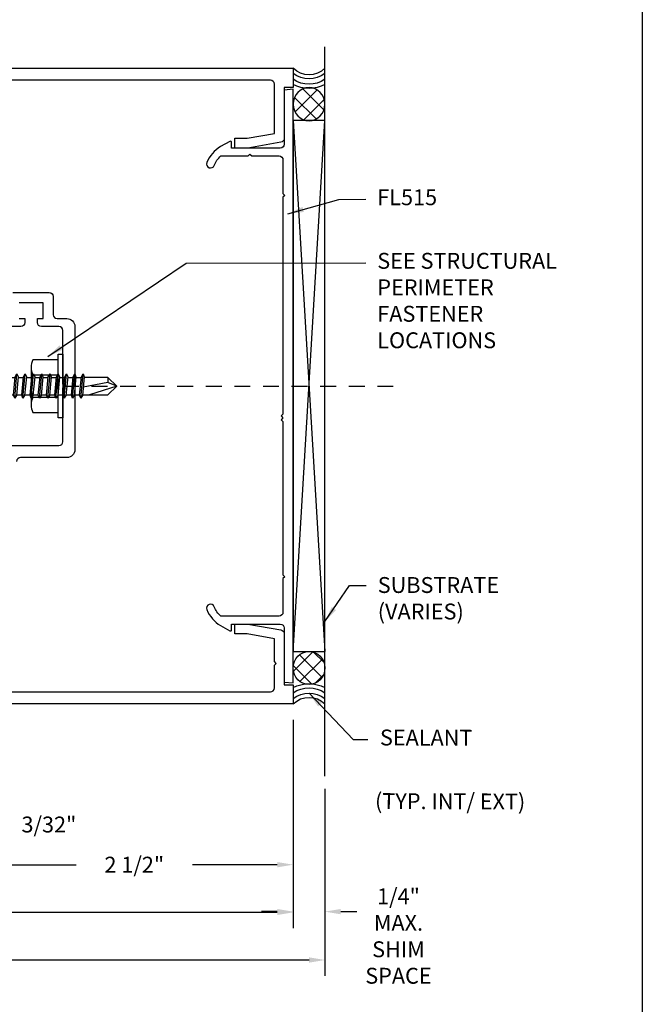
# Model space of a CAD drawing. Units: inches. Extents: x 15 to 163, y -93 to 51.
# Drawn here: x 156 to 161, y 35 to 42 of the extents above; entities that cross this region are included whole.
import ezdxf
from ezdxf.enums import TextEntityAlignment as Align

# ---------------------------------------------------------------- set-up
doc = ezdxf.new("R2010")
doc.units = ezdxf.units.IN
doc.header["$MEASUREMENT"] = 0
doc.linetypes.add('HIDDEN2', pattern=[0.1875, 0.125, -0.0625])
for name, color, linetype in [('Anno-Dims', 230, 'Continuous'), ('Anno-Note', 2, 'Continuous'), ('Objt-Hidd', 2, 'HIDDEN2'), ('Objt-Outl-Medi', 4, 'Continuous'), ('Objt-Outl-Thck', 5, 'Continuous'), ('Objt-Outl-Thin', 3, 'Continuous'), ('Objt-Outl-Xthn', 1, 'Continuous'), ('Objt-Sect-Htch', 12, 'Continuous')]:
    doc.layers.add(name, color=color, linetype=linetype)
doc.layers.add('Genl-View-Nplt', color=121, linetype='Continuous', plot=False)
doc.styles.add('RomanS', font='romans.shx')
doc.dimstyles.new('Coral AP - Architect', dxfattribs={"dimtxt": 0.0625, "dimasz": 0.0625, "dimexe": 0.0625, "dimexo": 0.0625, "dimgap": 0.0625, "dimtad": 0, "dimdec": 4, "dimzin": 3, "dimdsep": 46, "dimlunit": 4, "dimtxsty": 'RomanS', "dimcen": 0, "dimclrd": 256, "dimclre": 256, "dimclrt": 2, "dimadec": 3, "dimazin": 3, "dimtfac": 1, "dimtdec": 4, "dimtix": 1, "dimtofl": 0, "dimtmove": 1, "dimatfit": 0, "dimfxl": 0, "dimfrac": 2, "dimtolj": 1, "dimtzin": 0, "dimlwd": -1, "dimlwe": -1, "dimarcsym": 0})
doc.dimstyles.new('Coral AP - Engineer', dxfattribs={"dimtxt": 0.0625, "dimasz": 0.0625, "dimexe": 0.0625, "dimexo": 0.0625, "dimgap": 0.0625, "dimtad": 0, "dimtih": 1, "dimtoh": 1, "dimdec": 3, "dimzin": 9, "dimdsep": 46, "dimtxsty": 'RomanS', "dimcen": 0, "dimclrd": 256, "dimclre": 256, "dimclrt": 2, "dimadec": 3, "dimazin": 3, "dimtfac": 1, "dimtdec": 3, "dimtix": 1, "dimtofl": 0, "dimtmove": 1, "dimatfit": 0, "dimfxl": 0, "dimtolj": 1, "dimtzin": 0, "dimlwd": -1, "dimlwe": -1, "dimarcsym": 0})

# ---------------------------------------------------------------- blocks, each defined once
blk = doc.blocks.new('*D235')
at = {"layer": 'Anno-Dims', "transparency": 16777216}
for p, q in [((158.7936, 36.3595), (158.7936, 34.8881)), ((150.0135, 35.0131), (153.475, 35.0131)), ((158.6686, 35.0131), (155.2071, 35.0131))]:
    blk.add_line(p, q, dxfattribs=at)
for points in [[(150.0135, 35.034), (150.0135, 34.9923), (149.8885, 35.0131)], [(158.6686, 35.034), (158.6686, 34.9923), (158.7936, 35.0131)]]:
    blk.add_solid(points, dxfattribs=at)
at = {"layer": 'Defpoints', "color": 0, "transparency": 16777216}
for p in [(158.7936, 36.4845), (149.8885, 36.0847), (149.8885, 35.0131)]:
    blk.add_point(p, dxfattribs=at)
at = {"layer": 'Anno-Dims', "color": 2, "transparency": 16777216, "insert": (154.341, 35.0131), "char_height": 0.125, "attachment_point": 5, "style": 'RomanS'}
blk.add_mtext('\\A1;FRAME OPENING', dxfattribs=at)
blk = doc.blocks.new('*D237')
at = {"layer": 'Anno-Dims', "transparency": 16777216}
for p, q in [((158.5436, 36.9033), (158.5436, 35.2631)), ((150.0135, 35.3881), (154.4685, 35.3881)), ((158.4186, 35.3881), (155.9327, 35.3881))]:
    blk.add_line(p, q, dxfattribs=at)
for points in [[(150.0135, 35.409), (150.0135, 35.3673), (149.8885, 35.3881)], [(158.4186, 35.409), (158.4186, 35.3673), (158.5436, 35.3881)]]:
    blk.add_solid(points, dxfattribs=at)
at = {"layer": 'Defpoints', "color": 0, "transparency": 16777216}
for p in [(158.5436, 37.0283), (149.8885, 36.0847), (149.8885, 35.3881)]:
    blk.add_point(p, dxfattribs=at)
at = {"layer": 'Anno-Dims', "color": 2, "transparency": 16777216, "insert": (155.2006, 35.3881), "char_height": 0.125, "attachment_point": 5, "style": 'RomanS'}
blk.add_mtext('\\A1;FRAME WIDTH', dxfattribs=at)
blk = doc.blocks.new('*D238')
at = {"layer": 'Anno-Dims', "transparency": 16777216}
for p, q in [((158.5436, 36.9033), (158.5436, 35.2687)), ((158.7936, 36.3595), (158.7936, 35.2687)), ((158.4186, 35.3937), (158.2936, 35.3937)), ((158.9186, 35.3937), (159.0436, 35.3937))]:
    blk.add_line(p, q, dxfattribs=at)
for points in [[(158.4186, 35.4145), (158.4186, 35.3729), (158.5436, 35.3937)], [(158.9186, 35.4145), (158.9186, 35.3729), (158.7936, 35.3937)]]:
    blk.add_solid(points, dxfattribs=at)
at = {"layer": 'Defpoints', "color": 0, "transparency": 16777216}
for p in [(158.5436, 37.0283), (158.7936, 36.4845), (158.7936, 35.3937)]:
    blk.add_point(p, dxfattribs=at)
at = {"layer": 'Anno-Dims', "color": 2, "transparency": 16777216, "insert": (159.3724, 35.2018), "char_height": 0.125, "attachment_point": 5, "style": 'RomanS'}
blk.add_mtext('\\A1;1/4"\\PMAX.\\PSHIM\\PSPACE', dxfattribs=at)
blk = doc.blocks.new('*D239')
at = {"layer": 'Anno-Dims', "transparency": 16777216}
for p, q in [((158.5436, 36.9033), (158.5436, 35.6381)), ((156.0436, 36.2615), (156.0436, 35.6381)), ((156.1686, 35.7631), (156.8352, 35.7631)), ((158.4186, 35.7631), (157.7519, 35.7631))]:
    blk.add_line(p, q, dxfattribs=at)
for points in [[(156.1686, 35.784), (156.1686, 35.7423), (156.0436, 35.7631)], [(158.4186, 35.784), (158.4186, 35.7423), (158.5436, 35.7631)]]:
    blk.add_solid(points, dxfattribs=at)
at = {"layer": 'Defpoints', "color": 0, "transparency": 16777216}
for p in [(158.5436, 37.0283), (156.0436, 36.3865), (158.5436, 35.7631)]:
    blk.add_point(p, dxfattribs=at)
at = {"layer": 'Anno-Dims', "color": 2, "transparency": 16777216, "insert": (157.2936, 35.7631), "char_height": 0.125, "attachment_point": 5, "style": 'RomanS'}
blk.add_mtext('\\A1;2 1/2"', dxfattribs=at)
blk = doc.blocks.new('*U217')
at = {"layer": 'Objt-Sect-Htch'}
h = blk.add_hatch(dxfattribs=at)
h.set_pattern_fill('ANSI37', color=256, scale=0.75, style=0)
h.set_pattern_definition([(45, (-24.67535, -15.44718), (-0.06629126, 0.06629126), []), (135, (-24.67535, -15.44718), (-0.06629126, -0.06629126), [])])
edge = h.paths.add_edge_path()
edge.add_ellipse((0.2821, 0.125), major_axis=(0.13, 0), ratio=0.961585, start_angle=0, end_angle=360)
h = blk.add_hatch(dxfattribs=at)
h.set_pattern_fill('ANSI37', color=256, scale=0.75, angle=180, style=0)
h.set_pattern_definition([(225, (29.67533, 15.82218), (0.06629126, -0.06629126), []), (315, (29.67533, 15.82218), (0.06629126, 0.06629126), [])])
edge = h.paths.add_edge_path()
edge.add_ellipse((4.7179, 0.125), major_axis=(-0.13, 0), ratio=0.961585, start_angle=0, end_angle=360)
at = {"layer": 'Objt-Outl-Thin'}
blk.add_lwpolyline([(0.4118, 0.25), (4.5882, 0.25), (4.5882, 0), (0.4118, 0)], close=True, dxfattribs=at)
for centre, major_axis in [((0.2821, 0.125), (0.13, 0)), ((4.7179, 0.125), (-0.13, 0))]:
    blk.add_ellipse(centre, major_axis=major_axis, ratio=0.961585, start_param=-1.570796, end_param=4.712389, dxfattribs=at)
at = {"layer": 'Objt-Outl-Xthn'}
for p, q in [((0.4118, 0), (4.5882, 0.25)), ((4.5882, 0), (0.4118, 0.25))]:
    blk.add_line(p, q, dxfattribs=at)
for centre, radius, start, end in [((-0.1275, 0.125), 0.1785, 315.55864, 44.44136), ((-0.1235, 0.125), 0.2073, 322.9232, 37.0768), ((-0.092, 0.125), 0.218, 325.01494, 34.98506), ((-0.1177, 0.125), 0.2761, 333.08006, 26.91994), ((5.1177, 0.125), 0.2761, 153.08006, 206.91994), ((5.092, 0.125), 0.218, 145.01494, 214.98506), ((5.1235, 0.125), 0.2073, 142.9232, 217.0768), ((5.1274, 0.125), 0.1785, 135.55864, 224.44136)]:
    blk.add_arc(centre, radius, start, end, dxfattribs=at)
blk = doc.blocks.new('*D240')
at = {"layer": 'Anno-Dims', "transparency": 16777216}
for p, q in [((155.9498, 37.016), (155.9498, 35.9591)), ((156.0436, 36.2615), (156.0436, 35.9591)), ((155.8248, 36.0841), (155.6998, 36.0841)), ((156.1686, 36.0841), (156.2936, 36.0841))]:
    blk.add_line(p, q, dxfattribs=at)
for points in [[(155.8248, 36.1049), (155.8248, 36.0633), (155.9498, 36.0841)], [(156.1686, 36.1049), (156.1686, 36.0633), (156.0436, 36.0841)]]:
    blk.add_solid(points, dxfattribs=at)
at = {"layer": 'Defpoints', "color": 0, "transparency": 16777216}
for p in [(155.9498, 37.141), (156.0436, 36.3865), (155.9498, 36.0841)]:
    blk.add_point(p, dxfattribs=at)
at = {"layer": 'Anno-Dims', "color": 2, "transparency": 16777216, "insert": (156.6215, 36.079), "char_height": 0.125, "attachment_point": 5, "style": 'RomanS'}
blk.add_mtext('\\A1;3/32"', dxfattribs=at)
blk = doc.blocks.new('AS18')
at = {"layer": 'Objt-Outl-Xthn'}
for p, q in [((-0.18, 0), (0.18, 0)), ((-0.068, -0.172), (0.068, -0.172)), ((-0.068, -0.172), (-0.068, -0.1947)), ((-0.068, -0.2173), (-0.068, -0.2597)), ((0.068, -0.172), (0.068, -0.1819)), ((0.068, -0.2045), (0.068, -0.2469)), ((-0.068, -0.2823), (-0.068, -0.3247)), ((0.068, -0.2695), (0.068, -0.3119)), ((-0.068, -0.3473), (-0.068, -0.3897)), ((0.068, -0.3345), (0.068, -0.3769)), ((-0.068, -0.4123), (-0.068, -0.4547)), ((0.068, -0.3995), (0.068, -0.4419)), ((0.068, -0.4645), (0.068, -0.5069)), ((-0.068, -0.4773), (-0.068, -0.5197)), ((0.068, -0.5295), (0.068, -0.5719)), ((-0.068, -0.5423), (-0.068, -0.5847)), ((-0.068, -0.6073), (-0.068, -0.6497)), ((0.068, -0.5945), (0.068, -0.6369)), ((-0.068, -0.6723), (-0.068, -0.7147)), ((0.068, -0.6595), (0.068, -0.7019)), ((-0.068, -0.7373), (-0.068, -0.7797)), ((0.068, -0.7245), (0.068, -0.7669)), ((-0.068, -0.8023), (-0.068, -0.8447)), ((0.068, -0.7895), (0.068, -0.8319)), ((-0.0282, -1.0549), (0.0097, -0.86)), ((0, -1.125), (0.068, -0.9094)), ((-0.068, -1.0549), (-0.0282, -1.0549)), ((0, -1.125), (-0.0282, -1.0549)), ((0, -1.125), (0.068, -1.0549))]:
    blk.add_line(p, q, dxfattribs=at)
for points in [[(-0.18, 0), (-0.068, -0.172)], [(0.068, -0.172), (0.18, 0)], [(0.095, -0.1906), (0.0709, -0.1816), (-0.0737, -0.1953), (-0.0958, -0.2086), (-0.0737, -0.2179), (0.073, -0.204), (0.095, -0.1906), (-0.0958, -0.2086)], [(0.095, -0.2556), (0.0709, -0.2466), (-0.0737, -0.2603), (-0.0958, -0.2736), (-0.0737, -0.2829), (0.073, -0.269), (0.095, -0.2556), (-0.0958, -0.2736)], [(0.095, -0.3206), (0.0709, -0.3116), (-0.0737, -0.3253), (-0.0958, -0.3386), (-0.0737, -0.3479), (0.073, -0.334), (0.095, -0.3206), (-0.0958, -0.3386)], [(0.095, -0.3856), (0.0709, -0.3766), (-0.0737, -0.3903), (-0.0958, -0.4036), (-0.0737, -0.4129), (0.073, -0.399), (0.095, -0.3856), (-0.0958, -0.4036)], [(0.095, -0.4506), (0.0709, -0.4416), (-0.0737, -0.4553), (-0.0958, -0.4686), (-0.0737, -0.4779), (0.073, -0.464), (0.095, -0.4506), (-0.0958, -0.4686)], [(0.095, -0.5156), (0.0709, -0.5066), (-0.0737, -0.5203), (-0.0958, -0.5336), (-0.0737, -0.5429), (0.073, -0.529), (0.095, -0.5156), (-0.0958, -0.5336)], [(0.095, -0.5806), (0.0709, -0.5716), (-0.0737, -0.5853), (-0.0958, -0.5986), (-0.0737, -0.6079), (0.073, -0.594), (0.095, -0.5806), (-0.0958, -0.5986)], [(0.095, -0.6456), (0.0709, -0.6366), (-0.0737, -0.6503), (-0.0958, -0.6636), (-0.0737, -0.6729), (0.073, -0.659), (0.095, -0.6456), (-0.0958, -0.6636)], [(0.095, -0.7106), (0.0709, -0.7016), (-0.0737, -0.7153), (-0.0958, -0.7286), (-0.0737, -0.7379), (0.073, -0.724), (0.095, -0.7106), (-0.0958, -0.7286)], [(0.095, -0.7756), (0.0709, -0.7666), (-0.0737, -0.7803), (-0.0958, -0.7936), (-0.0737, -0.8029), (0.073, -0.789), (0.095, -0.7756), (-0.0958, -0.7936)], [(0.095, -0.8406), (0.0709, -0.8316), (-0.0737, -0.8453), (-0.0958, -0.8586), (-0.0737, -0.8679), (0.073, -0.854), (0.095, -0.8406), (-0.0958, -0.8586)], [(0, -1.125), (-0.068, -1.0549), (-0.068, -0.8673)], [(0.068, -0.8545), (0.068, -1.0549)]]:
    blk.add_lwpolyline(points, dxfattribs=at)
blk = doc.blocks.new('AS16-ALT')
at = {"layer": 'Objt-Outl-Medi'}
for p, q in [((8.9931, 72.3184), (8.9931, 72.6126)), ((8.979, 72.5529), (8.7811, 72.5529)), ((8.979, 72.3785), (8.7811, 72.3785))]:
    blk.add_line(p, q, dxfattribs=at)
blk.add_lwpolyline([(8.7811, 72.2157), (8.7431, 72.2157), (8.7431, 72.7157), (8.7811, 72.7157)], close=True, dxfattribs=at)
blk.add_lwpolyline([(8.979, 72.6732), (8.7811, 72.6732), (8.7811, 72.2582), (8.979, 72.2582)], dxfattribs=at)
for centre, radius, start, end in [((8.8577, 72.6131), 0.1353, 333.61508, 26.38543), ((8.7163, 72.4657), 0.2768, 341.63404, 18.36644), ((8.8577, 72.3184), 0.1353, 333.61424, 26.38472)]:
    blk.add_arc(centre, radius, start, end, dxfattribs=at)

msp = doc.modelspace()

# ---------------------------------------------------------------- linework, layer by layer
at = {"layer": 'Genl-View-Nplt'}
msp.add_lwpolyline([(128.241057, 47.896513), (161.29144, 47.896513), (161.29144, 27.61307), (128.241057, 27.61307)], close=True, dxfattribs=at)
at = {"layer": 'Objt-Hidd'}
msp.add_line((156.731582, 39.528262), (159.418982, 39.528262), dxfattribs=at)
at = {"layer": 'Objt-Outl-Thck'}
for points in [[(156.043582, 42.028262), (158.543582, 42.028262), (158.543582, 41.878262), (158.473582, 41.878262), (158.473582, 41.476704, -0.36397023), (158.447965, 41.446175), (158.187582, 41.400262), (158.084582, 41.400262), (158.084582, 41.478262), (158.180757, 41.478262), (158.395582, 41.516142), (158.395582, 41.903262, 0.41421356), (158.364582, 41.934262), (156.199582, 41.934262, 0.41421356)], [(156.338582, 40.263762), (156.624582, 40.263762, -0.41421356), (156.655582, 40.232762), (156.655582, 40.089762, 0.41421356), (156.686582, 40.058762), (156.763582, 40.058762, -0.41756735), (156.825582, 39.997762), (156.825582, 39.027762, -0.41421356), (156.763582, 38.965762), (156.398582, 38.965762, 0.41421356), (156.367582, 38.934762)], [(156.113582, 39.059762), (156.700582, 39.059762, 0.41421356), (156.731582, 39.090762), (156.731582, 39.513262), (156.746582, 39.528262), (156.731582, 39.543262), (156.731582, 39.965762, 0.41421356), (156.700582, 39.996762), (156.562782, 39.996762, -0.41421356), (156.531582, 40.027962), (156.531582, 40.058762), (156.575582, 40.058762), (156.575582, 40.183762), (156.387582, 40.183762)], [(156.387582, 40.058762), (156.431582, 40.058762), (156.431582, 40.027762, -0.41421356), (156.400582, 39.996762), (156.043582, 39.996762)], [(156.199582, 37.122262), (158.364582, 37.122262, 0.41421356), (158.395582, 37.153262), (158.395582, 37.331823), (158.410582, 37.346823), (158.395582, 37.361823), (158.395582, 37.540383), (158.180757, 37.578262), (158.084582, 37.578262), (158.084582, 37.656262), (158.187582, 37.656262), (158.447965, 37.61035, -0.36397023), (158.473582, 37.579821), (158.473582, 37.178262), (158.543582, 37.178262), (158.543582, 37.028262), (156.043582, 37.028262)]]:
    msp.add_lwpolyline(points, format="xyb", dxfattribs=at)
msp.add_lwpolyline([(158.463582, 39.248262), (158.463582, 38.043262), (158.478582, 38.028262), (158.463582, 38.013262), (158.463582, 37.749262, -0.41421356), (158.432582, 37.718262), (157.975228, 37.718262, -0.12298394), (157.922485, 37.792549, 1), (157.864741, 37.769975, 0.1702523), (157.972582, 37.644492), (158.044582, 37.602922, 0.57735027), (158.059582, 37.611583), (158.059582, 37.656262), (158.442582, 37.656262, -0.41421356), (158.473582, 37.625262), (158.473582, 37.199386), (158.543582, 37.193262), (158.543582, 41.863262), (158.473582, 41.857138), (158.473582, 41.431262, -0.41421356), (158.442582, 41.400262), (158.059582, 41.400262), (158.059582, 41.444942, 0.57735027), (158.044582, 41.453602), (157.972582, 41.412033, 0.1702523), (157.864741, 41.286549, 1), (157.922485, 41.263975, -0.12298394), (157.975228, 41.338262), (158.188905, 41.338262), (158.203905, 41.353262), (158.218905, 41.338262), (158.432582, 41.338262, -0.41421356), (158.463582, 41.307262), (158.463582, 41.043262), (158.478582, 41.028262), (158.463582, 41.013262), (158.463582, 39.308262), (158.448582, 39.293262), (158.463582, 39.278262), (158.448582, 39.263262)], format="xyb", close=True, dxfattribs=at)
at = {"layer": 'Objt-Outl-Thin'}
msp.add_line((158.793582, 36.45828), (158.793582, 42.197051), dxfattribs=at)
at = {"layer": 'Objt-Outl-Xthn', "color": 9}
msp.add_line((158.543582, 41.528262), (158.543582, 41.622034), dxfattribs=at)

# ---------------------------------------------------------------- block references
at = {"rotation": 180}
msp.add_blockref('AS16-ALT', (165.474635, 111.993984), dxfattribs=at)
at = {"layer": 'Objt-Outl-Xthn', "xscale": -1}
for name, p, rotation in [('*U217', (158.543582, 37.02828), 270), ('AS18', (156.031582, 39.528262), 90)]:
    msp.add_blockref(name, p, dxfattribs=dict(at, rotation=rotation))

# ---------------------------------------------------------------- texts
at = {"layer": 'Anno-Note', "linetype": 'ByBlock', "style": 'RomanS'}
msp.add_text('SEALANT', height=0.125, rotation=359.8032021, dxfattribs=at).set_placement((159.59042, 36.746397), align=Align.MIDDLE)
at = {"layer": 'Anno-Note', "char_height": 0.125, "attachment_point": 1, "style": 'RomanS'}
for s, insert, width in [('FL515', (159.205722, 41.076187), 1.52268791), ('SEE STRUCTURAL\\PPERIMETER FASTENER LOCATIONS', (159.205722, 40.576068), 1.69861191), ('SUBSTRATE (VARIES)', (159.209333, 38.025625), 1.05900845)]:
    msp.add_mtext(s, dxfattribs=dict(at, insert=insert, width=width))
at = {"layer": 'Anno-Note', "insert": (159.187568, 36.162013), "char_height": 0.125, "width": 1.3309013, "attachment_point": 7, "rotation": 359.8032021, "style": 'RomanS'}
msp.add_mtext('(TYP. INT/ EXT)', dxfattribs=at)

# ---------------------------------------------------------------- dimensions: what is measured, and where the dimension line sits
at = {"layer": 'Anno-Dims'}
dim = msp.add_linear_dim(base=(155.949832, 36.084088), p1=(156.043582, 36.38648), p2=(155.949832, 37.140985), dimstyle='Coral AP - Architect', override={"dimscale": 2, "dimdec": 5}, dxfattribs=at)
dim.commit()
dim.dimension.update_dxf_attribs({"geometry": '*D240', "text_midpoint": (156.62146, 36.079029), "dimtype": 160})
for base, p2, text, override, picture, middle in [((149.888462, 35.388119), (149.888462, 36.084682), 'FRAME WIDTH', {"dimscale": 2, "dimse2": 1}, '*D237', (155.200601, 35.388119)), ((158.793582, 35.393689), (158.793582, 36.484508), '<>\\PMAX.\\PSHIM\\PSPACE', {"dimscale": 2}, '*D238', (159.372447, 35.201773))]:
    dim = msp.add_linear_dim(base=base, p1=(158.543582, 37.02828), p2=p2, angle=0, text=text, dimstyle='Coral AP - Architect', override=override, dxfattribs=at)
    dim.commit()
    dim.dimension.update_dxf_attribs({"geometry": picture, "text_midpoint": middle, "dimtype": 160})
dim = msp.add_linear_dim(base=(158.543582, 35.763119), p1=(156.043582, 36.38648), p2=(158.543582, 37.02828), angle=0, dimstyle='Coral AP - Architect', override={"dimscale": 2}, dxfattribs=at)
dim.commit()
dim.dimension.update_dxf_attribs({"geometry": '*D239', "text_midpoint": (157.293582, 35.763119)})
dim = msp.add_linear_dim(base=(149.888462, 35.013119), p1=(158.793582, 36.484508), p2=(149.888462, 36.084682), angle=0, text='FRAME OPENING', dimstyle='Coral AP - Architect', override={"dimscale": 2, "dimse2": 1}, dxfattribs=at)
dim.commit()
dim.dimension.update_dxf_attribs({"geometry": '*D235', "text_midpoint": (154.341022, 35.013119)})

# ---------------------------------------------------------------- leaders
at = {"layer": 'Anno-Note'}
for points in [[(158.502344, 40.883572), (158.903414, 40.99693), (159.114508, 40.997348)], [(156.613563, 39.761089), (157.700359, 40.495419), (159.114508, 40.497229)], [(158.793582, 37.675101), (158.987976, 37.959614), (159.118936, 37.959614)]]:
    msp.add_leader(points, dimstyle='Coral AP - Architect', override={"dimscale": 2}, dxfattribs=at)
at = {"layer": 'Anno-Note', "linetype": 'ByBlock', "lineweight": -2}
msp.add_leader([(158.668582, 37.112094), (159.016143, 36.747167), (159.130212, 36.747243)], dimstyle='Coral AP - Engineer', override={"dimscale": 2, "dimgap": 0.0625, "dimtad": 0}, dxfattribs=at)

doc.saveas('drawing.dxf')
